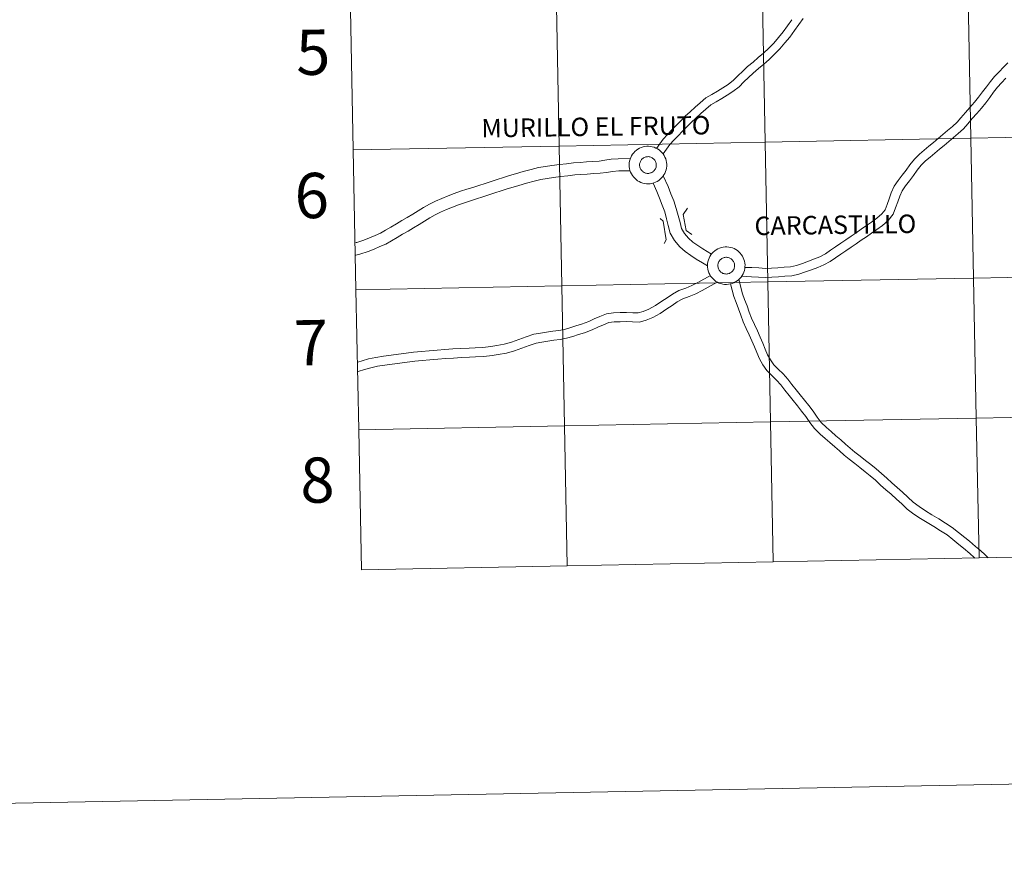
# Model space of a CAD drawing. Units: metres. Extents: x 630976 to 635487, y 4701510 to 4704564.
# Drawn here: x 631783 to 631979, y 4701510 to 4701680 of the extents above; entities that cross this region are included whole.
import ezdxf
from ezdxf.enums import TextEntityAlignment as Align

# ---------------------------------------------------------------- set-up
doc = ezdxf.new("R2010")
doc.units = ezdxf.units.M
doc.header["$MEASUREMENT"] = 0
doc.layers.add('Level 63', color=7, linetype='Continuous', lineweight=0)
doc.styles.add('Arial', font='ARIAL.TTF', dxfattribs={"height": 0.2})

msp = doc.modelspace()

# ---------------------------------------------------------------- linework, layer by layer
at = {"layer": 'Level 63', "linetype": 'Continuous', "lineweight": 0}
for points in [[(631032.32, 4701509.65), (630975.5, 4704479.11), (635429.7, 4704564.39), (635486.53, 4701594.92), (631032.32, 4701509.65)], [(632013.13, 4701685.05), (632013.67, 4701657.19), (631972.69, 4701656.41), (631972.15, 4701684.27), (632013.13, 4701685.05)], [(631931.17, 4701683.48), (631931.71, 4701655.62), (631890.73, 4701654.84), (631890.19, 4701682.7), (631931.17, 4701683.48)], [(631972.15, 4701684.27), (631972.69, 4701656.41), (631931.71, 4701655.62), (631931.17, 4701683.48), (631972.15, 4701684.27)], [(631890.19, 4701682.7), (631890.73, 4701654.84), (631849.75, 4701654.06), (631849.22, 4701681.92), (631890.19, 4701682.7)], [(631931.71, 4701655.62), (631932.24, 4701627.77), (631891.26, 4701626.98), (631890.73, 4701654.84), (631931.71, 4701655.62)], [(631972.69, 4701656.41), (631973.22, 4701628.55), (631932.24, 4701627.77), (631931.71, 4701655.62), (631972.69, 4701656.41)], [(632013.67, 4701657.19), (632014.2, 4701629.34), (631973.22, 4701628.55), (631972.69, 4701656.41), (632013.67, 4701657.19)], [(631890.73, 4701654.84), (631891.26, 4701626.98), (631850.28, 4701626.2), (631849.75, 4701654.06), (631890.73, 4701654.84)], [(631904.66, 4701651.09), (631904.68, 4701651.46), (631904.74, 4701651.83), (631904.84, 4701652.19), (631904.97, 4701652.54), (631905.13, 4701652.87), (631905.33, 4701653.19), (631905.56, 4701653.48), (631905.81, 4701653.75), (631906.09, 4701654), (631906.4, 4701654.21), (631906.72, 4701654.39), (631907.06, 4701654.54), (631907.42, 4701654.66), (631907.78, 4701654.74), (631908.15, 4701654.78), (631908.52, 4701654.79), (631908.89, 4701654.76), (631909.26, 4701654.69), (631909.62, 4701654.58), (631909.96, 4701654.44), (631910.29, 4701654.27), (631910.6, 4701654.06), (631910.89, 4701653.83), (631911.16, 4701653.57), (631911.39, 4701653.28), (631911.6, 4701652.97), (631911.77, 4701652.64), (631911.92, 4701652.3), (631912.02, 4701651.94), (631912.09, 4701651.58), (631912.13, 4701651.2), (631912.12, 4701650.83), (631912.08, 4701650.46), (631912.01, 4701650.1), (631911.89, 4701649.74), (631911.74, 4701649.4), (631911.56, 4701649.08), (631911.35, 4701648.77), (631911.11, 4701648.49), (631910.84, 4701648.23), (631910.55, 4701648), (631910.23, 4701647.8), (631909.9, 4701647.64), (631909.55, 4701647.5), (631909.19, 4701647.4), (631908.82, 4701647.34), (631908.45, 4701647.32), (631908.08, 4701647.33), (631907.71, 4701647.38), (631907.35, 4701647.47), (631907, 4701647.59), (631906.66, 4701647.75), (631906.34, 4701647.94), (631906.04, 4701648.16), (631905.76, 4701648.41), (631905.51, 4701648.68), (631905.29, 4701648.98), (631905.1, 4701649.3), (631904.94, 4701649.64), (631904.81, 4701649.99), (631904.73, 4701650.35), (631904.67, 4701650.72), (631904.66, 4701651.09)], [(631904.66, 4701651.09), (631904.68, 4701651.46), (631904.74, 4701651.83), (631904.84, 4701652.19), (631904.97, 4701652.54), (631905.13, 4701652.87), (631905.33, 4701653.19), (631905.56, 4701653.48), (631905.81, 4701653.75), (631906.09, 4701654), (631906.4, 4701654.21), (631906.72, 4701654.39), (631907.06, 4701654.54), (631907.42, 4701654.66), (631907.78, 4701654.74), (631908.15, 4701654.78), (631908.52, 4701654.79), (631908.89, 4701654.76), (631909.26, 4701654.69), (631909.62, 4701654.58), (631909.96, 4701654.44), (631910.29, 4701654.27), (631910.6, 4701654.06), (631910.89, 4701653.83), (631911.16, 4701653.57), (631911.39, 4701653.28), (631911.6, 4701652.97), (631911.77, 4701652.64), (631911.92, 4701652.3), (631912.02, 4701651.94), (631912.09, 4701651.58), (631912.13, 4701651.2), (631912.12, 4701650.83), (631912.08, 4701650.46), (631912.01, 4701650.1), (631911.89, 4701649.74), (631911.74, 4701649.4), (631911.56, 4701649.08), (631911.35, 4701648.77), (631911.11, 4701648.49), (631910.84, 4701648.23), (631910.55, 4701648), (631910.23, 4701647.8), (631909.9, 4701647.64), (631909.55, 4701647.5), (631909.19, 4701647.4), (631908.82, 4701647.34), (631908.45, 4701647.32), (631908.08, 4701647.33), (631907.71, 4701647.38), (631907.35, 4701647.47), (631907, 4701647.59), (631906.66, 4701647.75), (631906.34, 4701647.94), (631906.04, 4701648.16), (631905.76, 4701648.41), (631905.51, 4701648.68), (631905.29, 4701648.98), (631905.1, 4701649.3), (631904.94, 4701649.64), (631904.81, 4701649.99), (631904.73, 4701650.35), (631904.67, 4701650.72), (631904.66, 4701651.09)], [(631906.77, 4701651.42), (631906.82, 4701651.58), (631906.88, 4701651.73), (631906.95, 4701651.88), (631907.04, 4701652.02), (631907.14, 4701652.15), (631907.26, 4701652.27), (631907.39, 4701652.38), (631907.52, 4701652.47), (631907.67, 4701652.55), (631907.82, 4701652.62), (631907.98, 4701652.66), (631908.14, 4701652.7), (631908.31, 4701652.71), (631908.47, 4701652.72), (631908.64, 4701652.7), (631908.8, 4701652.67), (631908.96, 4701652.62), (631909.11, 4701652.56), (631909.26, 4701652.48), (631909.39, 4701652.38), (631909.52, 4701652.28), (631909.64, 4701652.16), (631909.74, 4701652.03), (631909.83, 4701651.89), (631909.91, 4701651.74), (631909.97, 4701651.59), (631910.01, 4701651.43), (631910.04, 4701651.27), (631910.06, 4701651.1), (631910.05, 4701650.94), (631910.03, 4701650.77), (631910, 4701650.61), (631909.94, 4701650.45), (631909.88, 4701650.3), (631909.79, 4701650.16), (631909.7, 4701650.02), (631909.59, 4701649.9), (631909.47, 4701649.78), (631909.34, 4701649.68), (631909.19, 4701649.6), (631909.05, 4701649.52), (631908.89, 4701649.47), (631908.73, 4701649.43), (631908.57, 4701649.4), (631908.4, 4701649.39), (631908.23, 4701649.4), (631908.07, 4701649.42), (631907.91, 4701649.46), (631907.75, 4701649.52), (631907.61, 4701649.59), (631907.46, 4701649.68), (631907.33, 4701649.78), (631907.21, 4701649.89), (631907.1, 4701650.01), (631907, 4701650.15), (631906.92, 4701650.29), (631906.85, 4701650.44), (631906.8, 4701650.6), (631906.76, 4701650.76), (631906.74, 4701650.92), (631906.73, 4701651.09), (631906.74, 4701651.26), (631906.77, 4701651.42)], [(631906.77, 4701651.42), (631906.82, 4701651.58), (631906.88, 4701651.73), (631906.95, 4701651.88), (631907.04, 4701652.02), (631907.14, 4701652.15), (631907.26, 4701652.27), (631907.39, 4701652.38), (631907.52, 4701652.47), (631907.67, 4701652.55), (631907.82, 4701652.62), (631907.98, 4701652.66), (631908.14, 4701652.7), (631908.31, 4701652.71), (631908.47, 4701652.72), (631908.64, 4701652.7), (631908.8, 4701652.67), (631908.96, 4701652.62), (631909.11, 4701652.56), (631909.26, 4701652.48), (631909.39, 4701652.38), (631909.52, 4701652.28), (631909.64, 4701652.16), (631909.74, 4701652.03), (631909.83, 4701651.89), (631909.91, 4701651.74), (631909.97, 4701651.59), (631910.01, 4701651.43), (631910.04, 4701651.27), (631910.06, 4701651.1), (631910.05, 4701650.94), (631910.03, 4701650.77), (631910, 4701650.61), (631909.94, 4701650.45), (631909.88, 4701650.3), (631909.79, 4701650.16), (631909.7, 4701650.02), (631909.59, 4701649.9), (631909.47, 4701649.78), (631909.34, 4701649.68), (631909.19, 4701649.6), (631909.05, 4701649.52), (631908.89, 4701649.47), (631908.73, 4701649.43), (631908.57, 4701649.4), (631908.4, 4701649.39), (631908.23, 4701649.4), (631908.07, 4701649.42), (631907.91, 4701649.46), (631907.75, 4701649.52), (631907.61, 4701649.59), (631907.46, 4701649.68), (631907.33, 4701649.78), (631907.21, 4701649.89), (631907.1, 4701650.01), (631907, 4701650.15), (631906.92, 4701650.29), (631906.85, 4701650.44), (631906.8, 4701650.6), (631906.76, 4701650.76), (631906.74, 4701650.92), (631906.73, 4701651.09), (631906.74, 4701651.26), (631906.77, 4701651.42)], [(631920.24, 4701631.06), (631920.26, 4701631.43), (631920.32, 4701631.8), (631920.42, 4701632.16), (631920.55, 4701632.51), (631920.71, 4701632.84), (631920.91, 4701633.16), (631921.14, 4701633.45), (631921.39, 4701633.72), (631921.68, 4701633.96), (631921.98, 4701634.18), (631922.3, 4701634.36), (631922.65, 4701634.51), (631923, 4701634.63), (631923.36, 4701634.71), (631923.73, 4701634.75), (631924.11, 4701634.75), (631924.48, 4701634.72), (631924.84, 4701634.65), (631925.2, 4701634.55), (631925.55, 4701634.41), (631925.87, 4701634.24), (631926.19, 4701634.03), (631926.47, 4701633.8), (631926.74, 4701633.54), (631926.97, 4701633.25), (631927.18, 4701632.94), (631927.36, 4701632.61), (631927.5, 4701632.26), (631927.6, 4701631.91), (631927.67, 4701631.54), (631927.71, 4701631.17), (631927.7, 4701630.8), (631927.66, 4701630.43), (631927.59, 4701630.06), (631927.47, 4701629.71), (631927.33, 4701629.37), (631927.14, 4701629.04), (631926.93, 4701628.74), (631926.69, 4701628.46), (631926.42, 4701628.2), (631926.13, 4701627.97), (631925.81, 4701627.77), (631925.48, 4701627.6), (631925.13, 4701627.47), (631924.77, 4701627.37), (631924.4, 4701627.31), (631924.03, 4701627.29), (631923.66, 4701627.3), (631923.29, 4701627.35), (631922.93, 4701627.44), (631922.58, 4701627.56), (631922.24, 4701627.72), (631921.92, 4701627.9), (631921.62, 4701628.12), (631921.34, 4701628.37), (631921.09, 4701628.65), (631920.87, 4701628.95), (631920.68, 4701629.27), (631920.52, 4701629.6), (631920.4, 4701629.96), (631920.31, 4701630.32), (631920.26, 4701630.69), (631920.24, 4701631.06)], [(631920.24, 4701631.06), (631920.26, 4701631.43), (631920.32, 4701631.8), (631920.42, 4701632.16), (631920.55, 4701632.51), (631920.71, 4701632.84), (631920.91, 4701633.16), (631921.14, 4701633.45), (631921.39, 4701633.72), (631921.68, 4701633.96), (631921.98, 4701634.18), (631922.3, 4701634.36), (631922.65, 4701634.51), (631923, 4701634.63), (631923.36, 4701634.71), (631923.73, 4701634.75), (631924.11, 4701634.75), (631924.48, 4701634.72), (631924.84, 4701634.65), (631925.2, 4701634.55), (631925.55, 4701634.41), (631925.87, 4701634.24), (631926.19, 4701634.03), (631926.47, 4701633.8), (631926.74, 4701633.54), (631926.97, 4701633.25), (631927.18, 4701632.94), (631927.36, 4701632.61), (631927.5, 4701632.26), (631927.6, 4701631.91), (631927.67, 4701631.54), (631927.71, 4701631.17), (631927.7, 4701630.8), (631927.66, 4701630.43), (631927.59, 4701630.06), (631927.47, 4701629.71), (631927.33, 4701629.37), (631927.14, 4701629.04), (631926.93, 4701628.74), (631926.69, 4701628.46), (631926.42, 4701628.2), (631926.13, 4701627.97), (631925.81, 4701627.77), (631925.48, 4701627.6), (631925.13, 4701627.47), (631924.77, 4701627.37), (631924.4, 4701627.31), (631924.03, 4701627.29), (631923.66, 4701627.3), (631923.29, 4701627.35), (631922.93, 4701627.44), (631922.58, 4701627.56), (631922.24, 4701627.72), (631921.92, 4701627.9), (631921.62, 4701628.12), (631921.34, 4701628.37), (631921.09, 4701628.65), (631920.87, 4701628.95), (631920.68, 4701629.27), (631920.52, 4701629.6), (631920.4, 4701629.96), (631920.31, 4701630.32), (631920.26, 4701630.69), (631920.24, 4701631.06)], [(631922.35, 4701631.39), (631922.4, 4701631.54), (631922.46, 4701631.7), (631922.53, 4701631.85), (631922.62, 4701631.99), (631922.73, 4701632.12), (631922.84, 4701632.24), (631922.97, 4701632.34), (631923.1, 4701632.44), (631923.25, 4701632.52), (631923.4, 4701632.58), (631923.56, 4701632.63), (631923.72, 4701632.66), (631923.89, 4701632.68), (631924.05, 4701632.68), (631924.22, 4701632.67), (631924.38, 4701632.63), (631924.54, 4701632.59), (631924.69, 4701632.52), (631924.84, 4701632.44), (631924.97, 4701632.35), (631925.1, 4701632.24), (631925.22, 4701632.13), (631925.32, 4701632), (631925.41, 4701631.86), (631925.49, 4701631.71), (631925.55, 4701631.56), (631925.59, 4701631.4), (631925.63, 4701631.23), (631925.64, 4701631.07), (631925.63, 4701630.9), (631925.61, 4701630.74), (631925.58, 4701630.58), (631925.53, 4701630.42), (631925.46, 4701630.27), (631925.38, 4701630.12), (631925.28, 4701629.99), (631925.17, 4701629.86), (631925.05, 4701629.75), (631924.92, 4701629.65), (631924.78, 4701629.56), (631924.63, 4701629.49), (631924.47, 4701629.44), (631924.31, 4701629.39), (631924.15, 4701629.37), (631923.98, 4701629.36), (631923.82, 4701629.37), (631923.65, 4701629.39), (631923.49, 4701629.43), (631923.33, 4701629.49), (631923.19, 4701629.56), (631923.04, 4701629.64), (631922.91, 4701629.74), (631922.79, 4701629.86), (631922.68, 4701629.98), (631922.58, 4701630.11), (631922.5, 4701630.26), (631922.43, 4701630.41), (631922.38, 4701630.56), (631922.34, 4701630.73), (631922.32, 4701630.89), (631922.31, 4701631.06), (631922.33, 4701631.22), (631922.35, 4701631.39)], [(631922.35, 4701631.39), (631922.4, 4701631.54), (631922.46, 4701631.7), (631922.53, 4701631.85), (631922.62, 4701631.99), (631922.73, 4701632.12), (631922.84, 4701632.24), (631922.97, 4701632.34), (631923.1, 4701632.44), (631923.25, 4701632.52), (631923.4, 4701632.58), (631923.56, 4701632.63), (631923.72, 4701632.66), (631923.89, 4701632.68), (631924.05, 4701632.68), (631924.22, 4701632.67), (631924.38, 4701632.63), (631924.54, 4701632.59), (631924.69, 4701632.52), (631924.84, 4701632.44), (631924.97, 4701632.35), (631925.1, 4701632.24), (631925.22, 4701632.13), (631925.32, 4701632), (631925.41, 4701631.86), (631925.49, 4701631.71), (631925.55, 4701631.56), (631925.59, 4701631.4), (631925.63, 4701631.23), (631925.64, 4701631.07), (631925.63, 4701630.9), (631925.61, 4701630.74), (631925.58, 4701630.58), (631925.53, 4701630.42), (631925.46, 4701630.27), (631925.38, 4701630.12), (631925.28, 4701629.99), (631925.17, 4701629.86), (631925.05, 4701629.75), (631924.92, 4701629.65), (631924.78, 4701629.56), (631924.63, 4701629.49), (631924.47, 4701629.44), (631924.31, 4701629.39), (631924.15, 4701629.37), (631923.98, 4701629.36), (631923.82, 4701629.37), (631923.65, 4701629.39), (631923.49, 4701629.43), (631923.33, 4701629.49), (631923.19, 4701629.56), (631923.04, 4701629.64), (631922.91, 4701629.74), (631922.79, 4701629.86), (631922.68, 4701629.98), (631922.58, 4701630.11), (631922.5, 4701630.26), (631922.43, 4701630.41), (631922.38, 4701630.56), (631922.34, 4701630.73), (631922.32, 4701630.89), (631922.31, 4701631.06), (631922.33, 4701631.22), (631922.35, 4701631.39)], [(631973.22, 4701628.55), (631973.75, 4701600.69), (631932.77, 4701599.91), (631932.24, 4701627.77), (631973.22, 4701628.55)], [(632014.2, 4701629.34), (632014.73, 4701601.48), (631973.75, 4701600.69), (631973.22, 4701628.55), (632014.2, 4701629.34)], [(631891.26, 4701626.98), (631891.79, 4701599.12), (631850.82, 4701598.34), (631850.28, 4701626.2), (631891.26, 4701626.98)], [(631932.24, 4701627.77), (631932.77, 4701599.91), (631891.79, 4701599.12), (631891.26, 4701626.98), (631932.24, 4701627.77)], [(631973.75, 4701600.69), (631974.29, 4701572.83), (631933.31, 4701572.05), (631932.77, 4701599.91), (631973.75, 4701600.69)], [(632014.73, 4701601.48), (632015.26, 4701573.62), (631974.29, 4701572.83), (631973.75, 4701600.69), (632014.73, 4701601.48)], [(631891.79, 4701599.12), (631892.33, 4701571.26), (631851.35, 4701570.48), (631850.82, 4701598.34), (631891.79, 4701599.12)], [(631932.77, 4701599.91), (631933.31, 4701572.05), (631892.33, 4701571.26), (631891.79, 4701599.12), (631932.77, 4701599.91)]]:
    msp.add_lwpolyline(points, close=True, dxfattribs=at)
for points in [[(631849.75, 4701654.06), (631890.73, 4701654.84), (631890.19, 4701682.7), (631849.22, 4701681.92)], [(631849.22, 4701681.92), (631849.75, 4701654.06)], [(631910.11, 4701654.36), (631911.41, 4701656.18), (631912.28, 4701657.13), (631913.17, 4701658.07), (631914.06, 4701658.96), (631914.92, 4701659.84), (631915.81, 4701660.75), (631916.82, 4701661.66), (631917.81, 4701662.56), (631918.81, 4701663.46), (631919.92, 4701664.4), (631921.09, 4701665.11), (631922.23, 4701665.76), (631923.3, 4701666.4), (631924.34, 4701667.06), (631925.41, 4701667.92), (631926.31, 4701668.82), (631927.25, 4701669.73), (631928.23, 4701670.64), (631929.31, 4701671.56), (631930.36, 4701672.45), (631931.39, 4701673.32), (631932.42, 4701674.33), (631933.42, 4701675.34), (631934.37, 4701676.47), (631935.32, 4701677.58), (631936.18, 4701678.79), (631937.04, 4701679.99)], [(631910.11, 4701654.36), (631911.41, 4701656.18), (631912.28, 4701657.13), (631913.17, 4701658.07), (631914.06, 4701658.96), (631914.92, 4701659.84), (631915.81, 4701660.75), (631916.82, 4701661.66), (631917.81, 4701662.56), (631918.81, 4701663.46), (631919.92, 4701664.4), (631921.09, 4701665.11), (631922.23, 4701665.76), (631923.3, 4701666.4), (631924.34, 4701667.06), (631925.41, 4701667.92), (631926.31, 4701668.82), (631927.25, 4701669.73), (631928.23, 4701670.64), (631929.31, 4701671.56), (631930.36, 4701672.45), (631931.39, 4701673.32), (631932.42, 4701674.33), (631933.42, 4701675.34), (631934.37, 4701676.47), (631935.32, 4701677.58), (631936.18, 4701678.79), (631937.04, 4701679.99)], [(631911.4, 4701653.25), (631912.73, 4701655.12), (631913.52, 4701655.98), (631914.39, 4701656.89), (631915.27, 4701657.77), (631916.13, 4701658.66), (631916.98, 4701659.54), (631917.95, 4701660.41), (631918.94, 4701661.3), (631919.92, 4701662.18), (631920.91, 4701663.02), (631921.95, 4701663.66), (631923.08, 4701664.3), (631924.19, 4701664.97), (631925.32, 4701665.68), (631926.54, 4701666.65), (631927.5, 4701667.62), (631928.41, 4701668.5), (631929.35, 4701669.37), (631930.41, 4701670.27), (631931.46, 4701671.16), (631932.53, 4701672.07), (631933.61, 4701673.13), (631934.67, 4701674.19), (631935.67, 4701675.38), (631936.66, 4701676.54), (631937.56, 4701677.81), (631938.42, 4701679.01), (631939.28, 4701680.24)], [(631911.4, 4701653.25), (631912.73, 4701655.12), (631913.52, 4701655.98), (631914.39, 4701656.89), (631915.27, 4701657.77), (631916.13, 4701658.66), (631916.98, 4701659.54), (631917.95, 4701660.41), (631918.94, 4701661.3), (631919.92, 4701662.18), (631920.91, 4701663.02), (631921.95, 4701663.66), (631923.08, 4701664.3), (631924.19, 4701664.97), (631925.32, 4701665.68), (631926.54, 4701666.65), (631927.5, 4701667.62), (631928.41, 4701668.5), (631929.35, 4701669.37), (631930.41, 4701670.27), (631931.46, 4701671.16), (631932.53, 4701672.07), (631933.61, 4701673.13), (631934.67, 4701674.19), (631935.67, 4701675.38), (631936.66, 4701676.54), (631937.56, 4701677.81), (631938.42, 4701679.01), (631939.28, 4701680.24)], [(631980, 4701671.41), (631979.17, 4701670.52), (631978.29, 4701669.6), (631977.38, 4701668.66), (631976.56, 4701667.68), (631975.76, 4701666.65), (631974.97, 4701665.6), (631974.19, 4701664.57), (631973.37, 4701663.55), (631972.49, 4701662.52), (631971.58, 4701661.48), (631970.68, 4701660.43), (631969.91, 4701659.56), (631968.98, 4701658.71), (631968.04, 4701657.93), (631967.11, 4701657.14), (631966.17, 4701656.36), (631965.23, 4701655.57), (631964.32, 4701654.78), (631963.39, 4701654.01), (631962.42, 4701653.2), (631961.43, 4701652.21), (631960.55, 4701651.11), (631959.77, 4701650.06), (631958.99, 4701649.02), (631958.19, 4701647.97), (631957.37, 4701646.83), (631956.82, 4701645.49), (631956.4, 4701644.32), (631955.98, 4701643.17), (631955.62, 4701642.16), (631954.93, 4701641.31), (631953.94, 4701640.46), (631952.89, 4701639.68), (631951.88, 4701638.99), (631950.86, 4701638.29), (631949.83, 4701637.58), (631948.81, 4701636.88), (631947.79, 4701636.18), (631946.77, 4701635.48), (631945.75, 4701634.78), (631944.73, 4701634.08), (631943.72, 4701633.4), (631942.61, 4701632.8), (631941.53, 4701632.35), (631940.35, 4701631.92), (631939.14, 4701631.48), (631937.94, 4701631.08), (631936.74, 4701630.81), (631935.52, 4701630.7), (631934.24, 4701630.61), (631932.97, 4701630.52), (631931.76, 4701630.47), (631930.48, 4701630.58), (631929.1, 4701630.63), (631927.68, 4701630.68)], [(631980, 4701671.41), (631979.17, 4701670.52), (631978.29, 4701669.6), (631977.38, 4701668.66), (631976.56, 4701667.68), (631975.76, 4701666.65), (631974.97, 4701665.6), (631974.19, 4701664.57), (631973.37, 4701663.55), (631972.49, 4701662.52), (631971.58, 4701661.48), (631970.68, 4701660.43), (631969.91, 4701659.56), (631968.98, 4701658.71), (631968.04, 4701657.93), (631967.11, 4701657.14), (631966.17, 4701656.36), (631965.23, 4701655.57), (631964.32, 4701654.78), (631963.39, 4701654.01), (631962.42, 4701653.2), (631961.43, 4701652.21), (631960.55, 4701651.11), (631959.77, 4701650.06), (631958.99, 4701649.02), (631958.19, 4701647.97), (631957.37, 4701646.83), (631956.82, 4701645.49), (631956.4, 4701644.32), (631955.98, 4701643.17), (631955.62, 4701642.16), (631954.93, 4701641.31), (631953.94, 4701640.46), (631952.89, 4701639.68), (631951.88, 4701638.99), (631950.86, 4701638.29), (631949.83, 4701637.58), (631948.81, 4701636.88), (631947.79, 4701636.18), (631946.77, 4701635.48), (631945.75, 4701634.78), (631944.73, 4701634.08), (631943.72, 4701633.4), (631942.61, 4701632.8), (631941.53, 4701632.35), (631940.35, 4701631.92), (631939.14, 4701631.48), (631937.94, 4701631.08), (631936.74, 4701630.81), (631935.52, 4701630.7), (631934.24, 4701630.61), (631932.97, 4701630.52), (631931.76, 4701630.47), (631930.48, 4701630.58), (631929.1, 4701630.63), (631927.68, 4701630.68)], [(631979.6, 4701668.34), (631978.73, 4701667.45), (631977.97, 4701666.54), (631977.2, 4701665.55), (631976.41, 4701664.51), (631975.62, 4701663.46), (631974.77, 4701662.39), (631973.86, 4701661.33), (631972.95, 4701660.29), (631972.05, 4701659.24), (631971.21, 4701658.29), (631970.17, 4701657.34), (631969.21, 4701656.54), (631968.27, 4701655.76), (631967.34, 4701654.97), (631966.41, 4701654.18), (631965.49, 4701653.4), (631964.55, 4701652.62), (631963.65, 4701651.86), (631962.78, 4701651), (631961.99, 4701650), (631961.22, 4701648.97), (631960.43, 4701647.93), (631959.65, 4701646.89), (631958.96, 4701645.94), (631958.51, 4701644.84), (631958.1, 4701643.71), (631957.69, 4701642.55), (631957.23, 4701641.25), (631956.23, 4701640.04), (631955.07, 4701639.04), (631953.94, 4701638.21), (631952.9, 4701637.5), (631951.88, 4701636.79), (631950.86, 4701636.09), (631949.84, 4701635.39), (631948.82, 4701634.69), (631947.8, 4701633.98), (631946.77, 4701633.28), (631945.75, 4701632.58), (631944.66, 4701631.85), (631943.39, 4701631.16), (631942.19, 4701630.66), (631940.97, 4701630.22), (631939.73, 4701629.77), (631938.42, 4701629.33), (631937.02, 4701629.02), (631935.67, 4701628.9), (631934.37, 4701628.8), (631933.07, 4701628.72), (631931.73, 4701628.65), (631930.37, 4701628.76), (631929.03, 4701628.82), (631927.03, 4701628.9)], [(631979.6, 4701668.34), (631978.73, 4701667.45), (631977.97, 4701666.54), (631977.2, 4701665.55), (631976.41, 4701664.51), (631975.62, 4701663.46), (631974.77, 4701662.39), (631973.86, 4701661.33), (631972.95, 4701660.29), (631972.05, 4701659.24), (631971.21, 4701658.29), (631970.17, 4701657.34), (631969.21, 4701656.54), (631968.27, 4701655.76), (631967.34, 4701654.97), (631966.41, 4701654.18), (631965.49, 4701653.4), (631964.55, 4701652.62), (631963.65, 4701651.86), (631962.78, 4701651), (631961.99, 4701650), (631961.22, 4701648.97), (631960.43, 4701647.93), (631959.65, 4701646.89), (631958.96, 4701645.94), (631958.51, 4701644.84), (631958.1, 4701643.71), (631957.69, 4701642.55), (631957.23, 4701641.25), (631956.23, 4701640.04), (631955.07, 4701639.04), (631953.94, 4701638.21), (631952.9, 4701637.5), (631951.88, 4701636.79), (631950.86, 4701636.09), (631949.84, 4701635.39), (631948.82, 4701634.69), (631947.8, 4701633.98), (631946.77, 4701633.28), (631945.75, 4701632.58), (631944.66, 4701631.85), (631943.39, 4701631.16), (631942.19, 4701630.66), (631940.97, 4701630.22), (631939.73, 4701629.77), (631938.42, 4701629.33), (631937.02, 4701629.02), (631935.67, 4701628.9), (631934.37, 4701628.8), (631933.07, 4701628.72), (631931.73, 4701628.65), (631930.37, 4701628.76), (631929.03, 4701628.82), (631927.03, 4701628.9)], [(631850.28, 4701626.2), (631891.26, 4701626.98), (631890.73, 4701654.84), (631849.75, 4701654.06)], [(631849.75, 4701654.06), (631850.28, 4701626.2)], [(631904.9, 4701652.35), (631902.47, 4701652.32), (631901.04, 4701652.19), (631899.8, 4701651.99), (631898.65, 4701651.84), (631897.43, 4701651.75), (631896.16, 4701651.66), (631894.89, 4701651.59), (631893.59, 4701651.5), (631892.19, 4701651.32), (631890.76, 4701651.16), (631889.25, 4701650.94), (631888, 4701650.75), (631886.63, 4701650.56), (631885.12, 4701650.18), (631883.58, 4701649.75), (631882.05, 4701649.33), (631880.86, 4701648.98), (631879.63, 4701648.6), (631878.41, 4701648.2), (631877.19, 4701647.8), (631875.97, 4701647.4), (631874.75, 4701647.01), (631873.54, 4701646.61), (631872.32, 4701646.22), (631871.1, 4701645.82), (631869.85, 4701645.4), (631868.6, 4701644.92), (631867.36, 4701644.41), (631866.11, 4701643.87), (631864.88, 4701643.27), (631863.74, 4701642.59), (631862.67, 4701641.93), (631861.59, 4701641.29), (631860.5, 4701640.64), (631859.41, 4701639.99), (631858.33, 4701639.35), (631857.24, 4701638.7), (631856.16, 4701638.06), (631855.15, 4701637.48), (631854.09, 4701637.04), (631852.94, 4701636.56), (631851.85, 4701636.11), (631850.44, 4701635.64), (631850.23, 4701635.6)], [(631904.9, 4701652.35), (631902.47, 4701652.32), (631901.04, 4701652.19), (631899.8, 4701651.99), (631898.65, 4701651.84), (631897.43, 4701651.75), (631896.16, 4701651.66), (631894.89, 4701651.59), (631893.59, 4701651.5), (631892.19, 4701651.32), (631890.76, 4701651.16), (631889.25, 4701650.94), (631888, 4701650.75), (631886.63, 4701650.56), (631885.12, 4701650.18), (631883.58, 4701649.75), (631882.05, 4701649.33), (631880.86, 4701648.98), (631879.63, 4701648.6), (631878.41, 4701648.2), (631877.19, 4701647.8), (631875.97, 4701647.4), (631874.75, 4701647.01), (631873.54, 4701646.61), (631872.32, 4701646.22), (631871.1, 4701645.82), (631869.85, 4701645.4), (631868.6, 4701644.92), (631867.36, 4701644.41), (631866.11, 4701643.87), (631864.88, 4701643.27), (631863.74, 4701642.59), (631862.67, 4701641.93), (631861.59, 4701641.29), (631860.5, 4701640.64), (631859.41, 4701639.99), (631858.33, 4701639.35), (631857.24, 4701638.7), (631856.16, 4701638.06), (631855.15, 4701637.48), (631854.09, 4701637.04), (631852.94, 4701636.56), (631851.85, 4701636.11), (631850.44, 4701635.64), (631850.23, 4701635.6)], [(631904.85, 4701649.93), (631902.59, 4701649.9), (631901.34, 4701649.79), (631900.16, 4701649.6), (631898.89, 4701649.43), (631897.59, 4701649.34), (631896.31, 4701649.25), (631895.05, 4701649.18), (631893.82, 4701649.09), (631892.47, 4701648.92), (631891.07, 4701648.76), (631889.6, 4701648.55), (631888.35, 4701648.36), (631887.09, 4701648.18), (631885.74, 4701647.84), (631884.23, 4701647.42), (631882.71, 4701647), (631881.57, 4701646.67), (631880.37, 4701646.29), (631879.16, 4701645.9), (631877.94, 4701645.5), (631876.72, 4701645.11), (631875.51, 4701644.71), (631874.29, 4701644.31), (631873.07, 4701643.92), (631871.86, 4701643.52), (631870.67, 4701643.12), (631869.49, 4701642.67), (631868.3, 4701642.18), (631867.12, 4701641.68), (631866.03, 4701641.14), (631865, 4701640.53), (631863.92, 4701639.86), (631862.83, 4701639.21), (631861.74, 4701638.56), (631860.65, 4701637.92), (631859.57, 4701637.27), (631858.48, 4701636.62), (631857.38, 4701635.97), (631856.22, 4701635.3), (631855.01, 4701634.81), (631853.87, 4701634.33), (631852.7, 4701633.85), (631851.06, 4701633.3), (631850.27, 4701633.14)], [(631904.85, 4701649.93), (631902.59, 4701649.9), (631901.34, 4701649.79), (631900.16, 4701649.6), (631898.89, 4701649.43), (631897.59, 4701649.34), (631896.31, 4701649.25), (631895.05, 4701649.18), (631893.82, 4701649.09), (631892.47, 4701648.92), (631891.07, 4701648.76), (631889.6, 4701648.55), (631888.35, 4701648.36), (631887.09, 4701648.18), (631885.74, 4701647.84), (631884.23, 4701647.42), (631882.71, 4701647), (631881.57, 4701646.67), (631880.37, 4701646.29), (631879.16, 4701645.9), (631877.94, 4701645.5), (631876.72, 4701645.11), (631875.51, 4701644.71), (631874.29, 4701644.31), (631873.07, 4701643.92), (631871.86, 4701643.52), (631870.67, 4701643.12), (631869.49, 4701642.67), (631868.3, 4701642.18), (631867.12, 4701641.68), (631866.03, 4701641.14), (631865, 4701640.53), (631863.92, 4701639.86), (631862.83, 4701639.21), (631861.74, 4701638.56), (631860.65, 4701637.92), (631859.57, 4701637.27), (631858.48, 4701636.62), (631857.38, 4701635.97), (631856.22, 4701635.3), (631855.01, 4701634.81), (631853.87, 4701634.33), (631852.7, 4701633.85), (631851.06, 4701633.3), (631850.27, 4701633.14)], [(631921.03, 4701633.29), (631919.3, 4701634.35), (631918.29, 4701635.01), (631917.35, 4701635.72), (631916.47, 4701636.49), (631915.66, 4701637.45), (631915.06, 4701638.43), (631914.79, 4701639.6), (631914.42, 4701640.99), (631914.04, 4701642.42), (631913.52, 4701643.91), (631912.97, 4701645.32), (631912.41, 4701646.75), (631911.41, 4701648.88)], [(631921.03, 4701633.29), (631919.3, 4701634.35), (631918.29, 4701635.01), (631917.35, 4701635.72), (631916.47, 4701636.49), (631915.66, 4701637.45), (631915.06, 4701638.43), (631914.79, 4701639.6), (631914.42, 4701640.99), (631914.04, 4701642.42), (631913.52, 4701643.91), (631912.97, 4701645.32), (631912.41, 4701646.75), (631911.41, 4701648.88)], [(631920.25, 4701631.01), (631919.23, 4701631.56), (631918, 4701632.3), (631916.9, 4701633.04), (631915.83, 4701633.84), (631914.74, 4701634.79), (631913.69, 4701636.04), (631912.8, 4701637.5), (631912.44, 4701639.01), (631912.08, 4701640.37), (631911.72, 4701641.72), (631911.25, 4701643.08), (631910.72, 4701644.44), (631910.19, 4701645.79), (631909.4, 4701647.47)], [(631920.25, 4701631.01), (631919.23, 4701631.56), (631918, 4701632.3), (631916.9, 4701633.04), (631915.83, 4701633.84), (631914.74, 4701634.79), (631913.69, 4701636.04), (631912.8, 4701637.5), (631912.44, 4701639.01), (631912.08, 4701640.37), (631911.72, 4701641.72), (631911.25, 4701643.08), (631910.72, 4701644.44), (631910.19, 4701645.79), (631909.4, 4701647.47)], [(631916.24, 4701642.44), (631915.43, 4701641.18), (631916.03, 4701637.99), (631917.13, 4701637.24)], [(631916.24, 4701642.44), (631915.43, 4701641.18), (631916.03, 4701637.99), (631917.13, 4701637.24)], [(631910.81, 4701640.38), (631911.41, 4701639.88), (631912.04, 4701636.18), (631911.62, 4701635.41)], [(631910.81, 4701640.38), (631911.41, 4701639.88), (631912.04, 4701636.18), (631911.62, 4701635.41)], [(631850.64, 4701611.83), (631851.49, 4701612.08), (631852.8, 4701612.46), (631854.23, 4701612.77), (631855.76, 4701612.98), (631857.26, 4701613.18), (631858.75, 4701613.38), (631860.25, 4701613.59), (631861.76, 4701613.79), (631863.29, 4701613.95), (631864.85, 4701614.09), (631866.41, 4701614.22), (631867.99, 4701614.33), (631869.58, 4701614.43), (631871.18, 4701614.53), (631872.79, 4701614.6), (631874, 4701614.66), (631875.56, 4701614.74), (631877.11, 4701614.94), (631878.29, 4701615.11), (631879.8, 4701615.37), (631881.24, 4701615.8), (631882.69, 4701616.32), (631884.18, 4701616.84), (631885.71, 4701617.37), (631886.98, 4701617.6), (631888.19, 4701617.81), (631889.43, 4701617.98), (631890.63, 4701618.12), (631891.76, 4701618.34), (631892.87, 4701618.67), (631894.03, 4701619.05), (631895.17, 4701619.39), (631896.62, 4701619.92), (631897.71, 4701620.41), (631898.83, 4701620.91), (631900.11, 4701621.44), (631901.54, 4701621.64), (631902.84, 4701621.68), (631904.11, 4701621.7), (631905.37, 4701621.65), (631906.47, 4701621.61), (631907.46, 4701621.91), (631908.57, 4701622.37), (631909.87, 4701623.07), (631911.18, 4701623.93), (631912.19, 4701624.61), (631913.25, 4701625.35), (631914.57, 4701626.05), (631915.93, 4701626.56), (631917.16, 4701627.07), (631918.35, 4701627.69), (631920.81, 4701629.06)], [(631850.64, 4701611.83), (631851.49, 4701612.08), (631852.8, 4701612.46), (631854.23, 4701612.77), (631855.76, 4701612.98), (631857.26, 4701613.18), (631858.75, 4701613.38), (631860.25, 4701613.59), (631861.76, 4701613.79), (631863.29, 4701613.95), (631864.85, 4701614.09), (631866.41, 4701614.22), (631867.99, 4701614.33), (631869.58, 4701614.43), (631871.18, 4701614.53), (631872.79, 4701614.6), (631874, 4701614.66), (631875.56, 4701614.74), (631877.11, 4701614.94), (631878.29, 4701615.11), (631879.8, 4701615.37), (631881.24, 4701615.8), (631882.69, 4701616.32), (631884.18, 4701616.84), (631885.71, 4701617.37), (631886.98, 4701617.6), (631888.19, 4701617.81), (631889.43, 4701617.98), (631890.63, 4701618.12), (631891.76, 4701618.34), (631892.87, 4701618.67), (631894.03, 4701619.05), (631895.17, 4701619.39), (631896.62, 4701619.92), (631897.71, 4701620.41), (631898.83, 4701620.91), (631900.11, 4701621.44), (631901.54, 4701621.64), (631902.84, 4701621.68), (631904.11, 4701621.7), (631905.37, 4701621.65), (631906.47, 4701621.61), (631907.46, 4701621.91), (631908.57, 4701622.37), (631909.87, 4701623.07), (631911.18, 4701623.93), (631912.19, 4701624.61), (631913.25, 4701625.35), (631914.57, 4701626.05), (631915.93, 4701626.56), (631917.16, 4701627.07), (631918.35, 4701627.69), (631920.81, 4701629.06)], [(631926.46, 4701628.25), (631927.24, 4701625.42), (631927.64, 4701624.29), (631928.13, 4701623.03), (631928.57, 4701621.76), (631929.02, 4701620.54), (631929.59, 4701619.29), (631930.17, 4701618.04), (631930.75, 4701616.76), (631931.25, 4701615.58), (631931.73, 4701614.39), (631932.2, 4701613.28), (631932.78, 4701612.24), (631933.42, 4701611.31), (631934.33, 4701610.44), (631935.31, 4701609.48), (631936.21, 4701608.42), (631937.05, 4701607.37), (631937.89, 4701606.32), (631938.72, 4701605.28), (631939.56, 4701604.24), (631940.4, 4701603.18), (631941.25, 4701602.05), (631942.09, 4701600.89), (631942.9, 4701599.79), (631943.92, 4701598.82), (631944.86, 4701598), (631945.81, 4701597.17), (631946.76, 4701596.34), (631947.7, 4701595.51), (631948.65, 4701594.68), (631949.6, 4701593.89), (631950.66, 4701593.07), (631951.7, 4701592.24), (631952.75, 4701591.41), (631953.8, 4701590.57), (631954.87, 4701589.65), (631955.92, 4701588.7), (631956.96, 4701587.78), (631958.01, 4701586.85), (631959.06, 4701585.9), (631960.14, 4701584.92), (631961.15, 4701583.94), (631962.36, 4701583.06), (631963.61, 4701582.23), (631964.92, 4701581.42), (631966.27, 4701580.62), (631967.6, 4701579.78), (631968.97, 4701578.91), (631970.22, 4701577.93), (631971.44, 4701576.93), (631972.37, 4701576.14), (631973.61, 4701575.12), (631974.55, 4701574.3), (631975.48, 4701573.46), (631976.13, 4701572.87)], [(631926.46, 4701628.25), (631927.24, 4701625.42), (631927.64, 4701624.29), (631928.13, 4701623.03), (631928.57, 4701621.76), (631929.02, 4701620.54), (631929.59, 4701619.29), (631930.17, 4701618.04), (631930.75, 4701616.76), (631931.25, 4701615.58), (631931.73, 4701614.39), (631932.2, 4701613.28), (631932.78, 4701612.24), (631933.42, 4701611.31), (631934.33, 4701610.44), (631935.31, 4701609.48), (631936.21, 4701608.42), (631937.05, 4701607.37), (631937.89, 4701606.32), (631938.72, 4701605.28), (631939.56, 4701604.24), (631940.4, 4701603.18), (631941.25, 4701602.05), (631942.09, 4701600.89), (631942.9, 4701599.79), (631943.92, 4701598.82), (631944.86, 4701598), (631945.81, 4701597.17), (631946.76, 4701596.34), (631947.7, 4701595.51), (631948.65, 4701594.68), (631949.6, 4701593.89), (631950.66, 4701593.07), (631951.7, 4701592.24), (631952.75, 4701591.41), (631953.8, 4701590.57), (631954.87, 4701589.65), (631955.92, 4701588.7), (631956.96, 4701587.78), (631958.01, 4701586.85), (631959.06, 4701585.9), (631960.14, 4701584.92), (631961.15, 4701583.94), (631962.36, 4701583.06), (631963.61, 4701582.23), (631964.92, 4701581.42), (631966.27, 4701580.62), (631967.6, 4701579.78), (631968.97, 4701578.91), (631970.22, 4701577.93), (631971.44, 4701576.93), (631972.37, 4701576.14), (631973.61, 4701575.12), (631974.55, 4701574.3), (631975.48, 4701573.46), (631976.13, 4701572.87)], [(631850.82, 4701598.34), (631891.79, 4701599.12), (631891.26, 4701626.98), (631850.28, 4701626.2)], [(631850.28, 4701626.2), (631850.82, 4701598.34)], [(631850.67, 4701609.94), (631850.73, 4701609.96), (631851.99, 4701610.34), (631853.25, 4701610.7), (631854.54, 4701610.99), (631856, 4701611.18), (631857.5, 4701611.38), (631859, 4701611.59), (631860.49, 4701611.79), (631861.98, 4701611.99), (631863.47, 4701612.14), (631865.01, 4701612.28), (631866.55, 4701612.41), (631868.11, 4701612.52), (631869.69, 4701612.62), (631871.28, 4701612.72), (631872.87, 4701612.79), (631874.09, 4701612.85), (631875.73, 4701612.94), (631877.36, 4701613.14), (631878.58, 4701613.32), (631880.22, 4701613.6), (631881.81, 4701614.08), (631883.3, 4701614.61), (631884.77, 4701615.12), (631886.17, 4701615.61), (631887.29, 4701615.81), (631888.48, 4701616.02), (631889.66, 4701616.19), (631890.9, 4701616.33), (631892.2, 4701616.57), (631893.41, 4701616.94), (631894.57, 4701617.31), (631895.75, 4701617.66), (631897.31, 4701618.24), (631898.45, 4701618.75), (631899.56, 4701619.25), (631900.59, 4701619.68), (631901.69, 4701619.83), (631902.89, 4701619.86), (631904.09, 4701619.89), (631905.31, 4701619.83), (631906.71, 4701619.79), (631908.07, 4701620.2), (631909.34, 4701620.73), (631910.8, 4701621.51), (631912.18, 4701622.42), (631913.21, 4701623.12), (631914.19, 4701623.8), (631915.32, 4701624.4), (631916.6, 4701624.88), (631917.92, 4701625.43), (631919.21, 4701626.09), (631922.19, 4701627.76)], [(631850.67, 4701609.94), (631850.73, 4701609.96), (631851.99, 4701610.34), (631853.25, 4701610.7), (631854.54, 4701610.99), (631856, 4701611.18), (631857.5, 4701611.38), (631859, 4701611.59), (631860.49, 4701611.79), (631861.98, 4701611.99), (631863.47, 4701612.14), (631865.01, 4701612.28), (631866.55, 4701612.41), (631868.11, 4701612.52), (631869.69, 4701612.62), (631871.28, 4701612.72), (631872.87, 4701612.79), (631874.09, 4701612.85), (631875.73, 4701612.94), (631877.36, 4701613.14), (631878.58, 4701613.32), (631880.22, 4701613.6), (631881.81, 4701614.08), (631883.3, 4701614.61), (631884.77, 4701615.12), (631886.17, 4701615.61), (631887.29, 4701615.81), (631888.48, 4701616.02), (631889.66, 4701616.19), (631890.9, 4701616.33), (631892.2, 4701616.57), (631893.41, 4701616.94), (631894.57, 4701617.31), (631895.75, 4701617.66), (631897.31, 4701618.24), (631898.45, 4701618.75), (631899.56, 4701619.25), (631900.59, 4701619.68), (631901.69, 4701619.83), (631902.89, 4701619.86), (631904.09, 4701619.89), (631905.31, 4701619.83), (631906.71, 4701619.79), (631908.07, 4701620.2), (631909.34, 4701620.73), (631910.8, 4701621.51), (631912.18, 4701622.42), (631913.21, 4701623.12), (631914.19, 4701623.8), (631915.32, 4701624.4), (631916.6, 4701624.88), (631917.92, 4701625.43), (631919.21, 4701626.09), (631922.19, 4701627.76)], [(631924.82, 4701627.4), (631925.51, 4701624.87), (631925.94, 4701623.66), (631926.43, 4701622.41), (631926.87, 4701621.15), (631927.34, 4701619.85), (631927.94, 4701618.54), (631928.52, 4701617.28), (631929.09, 4701616.04), (631929.57, 4701614.89), (631930.06, 4701613.7), (631930.57, 4701612.48), (631931.24, 4701611.28), (631932.03, 4701610.12), (631933.07, 4701609.14), (631933.98, 4701608.25), (631934.81, 4701607.27), (631935.63, 4701606.24), (631936.47, 4701605.19), (631937.31, 4701604.15), (631938.14, 4701603.1), (631938.97, 4701602.07), (631939.79, 4701600.98), (631940.62, 4701599.82), (631941.53, 4701598.59), (631942.7, 4701597.48), (631943.66, 4701596.64), (631944.61, 4701595.8), (631945.56, 4701594.98), (631946.51, 4701594.14), (631947.47, 4701593.3), (631948.46, 4701592.48), (631949.54, 4701591.65), (631950.58, 4701590.82), (631951.62, 4701589.99), (631952.65, 4701589.17), (631953.67, 4701588.29), (631954.71, 4701587.34), (631955.76, 4701586.42), (631956.8, 4701585.5), (631957.84, 4701584.56), (631958.9, 4701583.6), (631959.98, 4701582.54), (631961.33, 4701581.57), (631962.63, 4701580.71), (631963.97, 4701579.87), (631965.32, 4701579.07), (631966.63, 4701578.25), (631967.92, 4701577.43), (631969.09, 4701576.51), (631970.28, 4701575.53), (631971.21, 4701574.75), (631972.43, 4701573.74), (631973.35, 4701572.94), (631973.49, 4701572.82)], [(631924.82, 4701627.4), (631925.51, 4701624.87), (631925.94, 4701623.66), (631926.43, 4701622.41), (631926.87, 4701621.15), (631927.34, 4701619.85), (631927.94, 4701618.54), (631928.52, 4701617.28), (631929.09, 4701616.04), (631929.57, 4701614.89), (631930.06, 4701613.7), (631930.57, 4701612.48), (631931.24, 4701611.28), (631932.03, 4701610.12), (631933.07, 4701609.14), (631933.98, 4701608.25), (631934.81, 4701607.27), (631935.63, 4701606.24), (631936.47, 4701605.19), (631937.31, 4701604.15), (631938.14, 4701603.1), (631938.97, 4701602.07), (631939.79, 4701600.98), (631940.62, 4701599.82), (631941.53, 4701598.59), (631942.7, 4701597.48), (631943.66, 4701596.64), (631944.61, 4701595.8), (631945.56, 4701594.98), (631946.51, 4701594.14), (631947.47, 4701593.3), (631948.46, 4701592.48), (631949.54, 4701591.65), (631950.58, 4701590.82), (631951.62, 4701589.99), (631952.65, 4701589.17), (631953.67, 4701588.29), (631954.71, 4701587.34), (631955.76, 4701586.42), (631956.8, 4701585.5), (631957.84, 4701584.56), (631958.9, 4701583.6), (631959.98, 4701582.54), (631961.33, 4701581.57), (631962.63, 4701580.71), (631963.97, 4701579.87), (631965.32, 4701579.07), (631966.63, 4701578.25), (631967.92, 4701577.43), (631969.09, 4701576.51), (631970.28, 4701575.53), (631971.21, 4701574.75), (631972.43, 4701573.74), (631973.35, 4701572.94), (631973.49, 4701572.82)], [(631974.29, 4701572.83), (631973.75, 4701600.69), (631932.77, 4701599.91), (631933.31, 4701572.05)], [(632015.26, 4701573.62), (632014.73, 4701601.48), (631973.75, 4701600.69), (631974.29, 4701572.83)], [(631892.33, 4701571.26), (631891.79, 4701599.12), (631850.82, 4701598.34)], [(631933.31, 4701572.05), (631932.77, 4701599.91), (631891.79, 4701599.12), (631892.33, 4701571.26)], [(631850.82, 4701598.34), (631851.35, 4701570.48)], [(631974.29, 4701572.83), (632015.26, 4701573.62)], [(631851.35, 4701570.48), (631892.33, 4701571.26)], [(631892.33, 4701571.26), (631933.31, 4701572.05)], [(631933.31, 4701572.05), (631974.29, 4701572.83)]]:
    msp.add_lwpolyline(points, dxfattribs=at)

# ---------------------------------------------------------------- texts
at = {"layer": 'Level 63', "linetype": 'Continuous', "lineweight": 0, "style": 'Arial'}
for s, height, rotation, p in [('5', 9, 1.0974, (631841.75, 4701673.51)), ('MURILLO EL FRUTO', 3.6643, 0.8005, (631898.03, 4701658.69)), ('6', 9, 1.0974, (631841.47, 4701644.98)), ('CARCASTILLO', 3.6643, 0.8005, (631945.69, 4701639.15)), ('7', 9, 1.0974, (631841.32, 4701615.7)), ('8', 9, 1.0974, (631842.59, 4701588.33))]:
    msp.add_text(s, height=height, rotation=rotation, dxfattribs=at).set_placement(p, align=Align.MIDDLE_CENTER)

doc.saveas('drawing.dxf')
